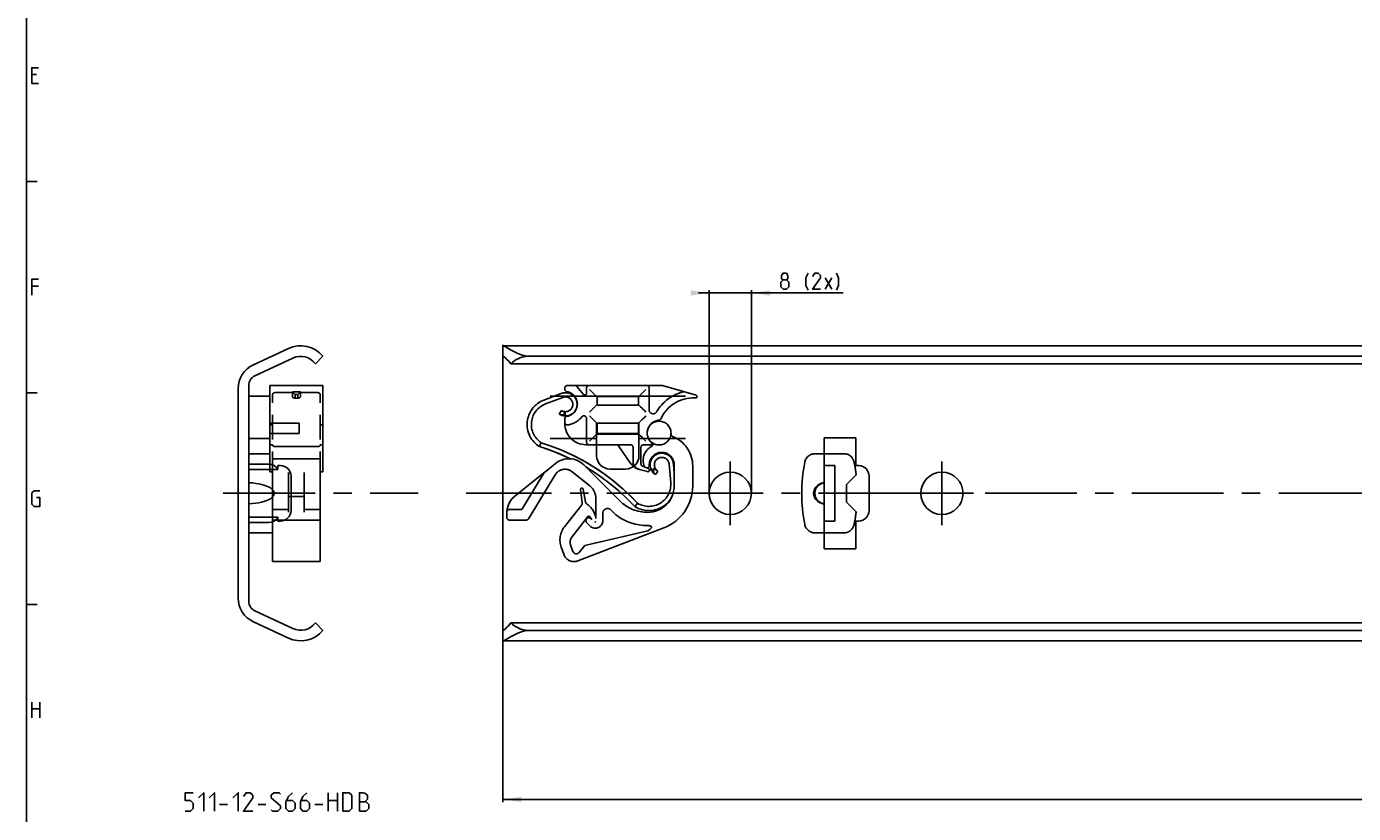
# Model space of a CAD drawing. Extents: x 0 to 1048, y 0 to 594.
# Drawn here: x 10 to 261, y 264 to 413 of the extents above; entities that cross this region are included whole.
import ezdxf

# ---------------------------------------------------------------- set-up
doc = ezdxf.new("R2010")
doc.units = 0
doc.header["$LTSCALE"] = 46.255
doc.header["$MEASUREMENT"] = 0
doc.linetypes.add('CENTER', pattern=[0.6, 0.375, -0.075, 0.075, -0.075])
doc.linetypes.add('PHANTOM', pattern=[0.8, 0.45, -0.05, 0.1, -0.05, 0.1, -0.05])
doc.layers.get('0').update_dxf_attribs({"linetype": 'CONTINUOUS'})
doc.layers.add('DEFAULT_1', color=7, linetype='CENTER')
doc.layers.add('DEFAULT_3', color=7, linetype='PHANTOM')
doc.dimstyles.get("Standard").update_dxf_attribs({"dimtxt": 0.18, "dimasz": 0.18, "dimexe": 0.18, "dimexo": 0.0625, "dimgap": 0.09, "dimtad": 0, "dimtih": 1, "dimtoh": 1, "dimdec": 4, "dimzin": 0, "dimdsep": 46, "dimtxsty": 'Standard', "dimcen": 0.09, "dimadec": 0, "dimazin": 0, "dimtfac": 1, "dimtdec": 4, "dimtofl": 0, "dimtmove": 0, "dimatfit": 3, "dimfxl": 1, "dimtolj": 1, "dimtzin": 0, "dimarcsym": 0})

# ---------------------------------------------------------------- blocks, each defined once
blk = doc.blocks.new('*D9')
at = {"color": 2, "linetype": 'Continuous'}
for p, q in [((100, 353.12), (100, 266.6)), ((650, 297.99), (650, 266.6)), ((100, 267.1), (375, 267.1)), ((650, 267.1), (375, 267.1))]:
    blk.add_line(p, q, dxfattribs=at)
for points in [[(103.5, 267.6), (100, 267.1), (103.5, 266.6)], [(646.5, 266.6), (650, 267.1), (646.5, 267.6)]]:
    blk.add_solid(points, dxfattribs=at)
blk = doc.blocks.new('*D10')
at = {"color": 2, "linetype": 'Continuous'}
for p, q in [((139, 362.9), (137, 362.9)), ((137, 362.9), (143, 362.9)), ((139, 325), (139, 363.4)), ((164.34, 362.9), (143, 362.9)), ((147, 325), (147, 363.4)), ((147, 362.9), (164.34, 362.9))]:
    blk.add_line(p, q, dxfattribs=at)
for points in [[(135.5, 362.4), (139, 362.9), (135.5, 363.4)], [(150.5, 363.4), (147, 362.9), (150.5, 362.4)]]:
    blk.add_solid(points, dxfattribs=at)

msp = doc.modelspace()

# ---------------------------------------------------------------- linework, layer by layer
at = {"color": 4, "linetype": 'Continuous'}
msp.add_line((10, 10), (10, 584), dxfattribs=at)
at = {"color": 5, "linetype": 'Continuous'}
for p, q in [((11.85714, 404.21431), (11, 404.21431)), ((11, 402.50002), (12.28571, 402.50002)), ((12.28571, 364.2143), (11, 364.2143)), ((160.91447, 363.64979), (162.20019, 365.79263)), ((160.91447, 365.79263), (162.20019, 363.64979)), ((11, 282.49999), (11, 285.5)), ((11, 284.21427), (12.5, 284.21427)), ((12.5, 285.5), (12.5, 282.49999)), ((67, 264.87092), (67, 268.37092)), ((68.75, 268.37092), (68.75, 264.87092)), ((46.5, 266.12092), (48, 266.12092)), ((53.75, 266.12092), (55.25, 266.12092)), ((64.5, 266.12092), (66, 266.12092)), ((67, 266.87091), (68.75, 266.87091))]:
    msp.add_line(p, q, dxfattribs=at)
at = {"color": 2, "linetype": 'Continuous'}
for p, q in [((10, 384), (12, 384)), ((10, 344), (12, 344)), ((10, 304), (12, 304))]:
    msp.add_line(p, q, dxfattribs=at)
at = {"color": 7, "linetype": 'Continuous'}
for p, q in [((52.88691, 349.3113), (59.47983, 352.38563)), ((100, 297.1586), (100, 352.8414)), ((100.06609, 352.9), (649.93391, 352.9)), ((60.32084, 350.58208), (53.15476, 347.24048)), ((64.60747, 349.5), (66, 350.94555)), ((648.4621, 349.5), (101.5379, 349.5)), ((645, 350.94555), (105, 350.94555)), ((50, 305.22024), (50, 344.77976)), ((52, 345.42787), (52, 304.57213)), ((52, 343.4), (56, 343.4)), ((56, 343.4), (56, 335.4)), ((108.95, 343.4), (134.55, 343.4)), ((61.5, 338.3), (56, 338.3)), ((61.5, 336.3), (56.5, 336.3)), ((61.5, 338.3), (61.5, 336.3)), ((117.75, 332.1), (117.75, 338.3)), ((125.75, 338.3), (117.75, 338.3)), ((125.75, 336.3), (117.75, 336.3)), ((125.75, 338.3), (125.75, 332.1)), ((52, 335.4), (56, 335.4)), ((108.95, 335.4), (117.75, 335.4)), ((125.75, 335.4), (134.55, 335.4)), ((160.75, 314.5), (160.75, 335.5)), ((160.75, 335.5), (166.75, 335.5)), ((166.75, 335.5), (166.75, 330.25)), ((52, 330.5), (55.8, 330.5)), ((52, 329.5), (57.5, 329.5)), ((57.5, 329.5), (57.5, 330.25)), ((57.5, 330.25), (58, 330.25)), ((123.25, 329.6), (120.25, 329.6)), ((160.75, 330.25), (162.75, 330.25)), ((162.75, 330.25), (162.75, 319.75)), ((166.75, 330.25), (167.25, 330.25)), ((60, 328.25), (60, 321.75)), ((169.25, 328.25), (169.25, 321.75)), ((57.5, 320.5), (52, 320.5)), ((52, 319.5), (55.8, 319.5)), ((57.5, 319.75), (57.5, 320.5)), ((58, 319.75), (57.5, 319.75)), ((160.75, 319.75), (162.75, 319.75)), ((166.75, 319.75), (166.75, 314.5)), ((167.25, 319.75), (166.75, 319.75)), ((166.75, 314.5), (160.75, 314.5)), ((53.15476, 302.75952), (60.32084, 299.41792)), ((59.47983, 297.61437), (52.88691, 300.6887)), ((64.60747, 300.5), (66, 299.05445)), ((648.4621, 300.5), (101.5379, 300.5)), ((645, 299.05445), (105, 299.05445)), ((100.06609, 297.1), (649.93391, 297.1))]:
    msp.add_line(p, q, dxfattribs=at)
at = {"color": 5, "linetype": 'Continuous'}
for points in [[(11, 402.50002), (11, 405.49998), (12.28571, 405.49998)], [(152.9859, 365.36408), (152.70018, 365.57836), (152.70018, 366.22122), (152.9859, 366.64978), (153.62875, 366.64978), (153.91447, 366.22122), (153.91447, 365.57836), (153.62875, 365.36408), (154.05733, 364.93549), (154.05733, 364.07835), (153.62875, 363.64979), (152.9859, 363.64979), (152.55733, 364.07835)], [(157.70019, 363.43551), (157.27162, 364.29265), (157.27162, 365.79263), (157.70019, 366.64978)], [(160.05733, 363.64979), (158.55732, 363.64979), (160.05733, 365.79263), (160.05733, 366.22122), (159.62876, 366.64978), (158.98589, 366.64978), (158.55732, 366.00691)], [(163.05733, 363.43551), (163.4859, 364.29265), (163.4859, 365.79263), (163.05733, 366.64978)], [(11, 362.50001), (11, 365.5), (12.28571, 365.5)], [(152.55733, 364.07835), (152.55733, 364.93549), (152.9859, 365.36408), (153.62875, 365.36408)], [(11.85714, 324.21429), (12.5, 324.21429), (12.5, 322.5), (11.42857, 322.5), (11, 322.92858), (11, 325.07143), (11.42857, 325.49999), (12.5, 325.49999)], [(40, 264.87092), (41, 264.87092), (41.5, 265.37093), (41.5, 266.37092), (41, 266.87091), (40, 266.87091), (40, 268.37092), (41.5, 268.37092)], [(42.5, 267.37092), (43.5, 268.37092), (43.5, 264.87092)], [(44.5, 267.37092), (45.5, 268.37092), (45.5, 264.87092)], [(49, 267.37092), (50, 268.37092), (50, 264.87092)], [(52.75, 264.87092), (51, 264.87092), (52.75, 267.37092), (52.75, 267.8709), (52.25, 268.37092), (51.5, 268.37092), (51, 267.62092)], [(56.25, 265.12092), (56.5, 264.87092), (57.5, 264.87092), (58, 265.37093), (58, 265.87091), (56.25, 267.37092), (56.25, 267.8709), (56.75, 268.37092), (57.75, 268.37092), (58, 268.12091)], [(60.25, 268.37092), (59.5, 267.62092), (59, 266.6209), (59, 265.37093), (59.5, 264.87092), (60.25, 264.87092), (60.75, 265.37093), (60.75, 266.37092), (60.25, 266.87091), (59.16667, 266.87091)], [(63, 268.37092), (62.25, 267.62092), (61.75, 266.6209), (61.75, 265.37093), (62.25, 264.87092), (63, 264.87092), (63.5, 265.37093), (63.5, 266.37092), (63, 266.87091), (61.91667, 266.87091)], [(69.75, 264.87092), (69.75, 268.37092), (71, 268.37092), (71.5, 267.8709), (71.5, 265.37093), (71, 264.87092), (69.75, 264.87092)], [(72.91667, 264.87092), (72.91667, 268.37092), (73.66666, 268.37092), (73.91666, 268.28758), (74.41667, 267.8709), (74.41667, 267.12091), (73.91666, 266.6209)], [(72.91667, 266.6209), (74.16667, 266.6209), (74.66667, 266.12092), (74.66667, 265.37093), (74.16667, 264.87092), (72.91667, 264.87092)]]:
    msp.add_lwpolyline(points, dxfattribs=at)
at = {"color": 7, "linetype": 'Continuous'}
for points in [[(100, 352.8414), (100.01407, 352.88351), (100.05676, 352.89978), (100.06443, 352.9)], [(100.06443, 352.9), (100.12874, 352.89024), (100.23122, 352.85482), (100.36582, 352.79326), (100.53474, 352.70512), (100.74151, 352.58949), (100.98751, 352.44721), (101.27577, 352.27908), (101.60817, 352.08786), (101.97311, 351.88545), (102.35845, 351.68438), (102.7545, 351.49537), (103.15124, 351.32804), (103.54265, 351.18844), (103.9251, 351.07994), (104.29656, 351.00379), (104.65606, 350.95957), (105, 350.94555)], [(100.06435, 350.91), (100.03821, 350.90521), (100.00938, 350.87497), (100, 350.81735)], [(101.5379, 349.5), (101.29889, 349.79477), (101.06998, 350.05591), (100.85897, 350.2808), (100.67043, 350.46888), (100.50585, 350.62151), (100.36669, 350.73937), (100.25197, 350.82487), (100.15899, 350.88084), (100.08779, 350.90748), (100.06435, 350.91)], [(101.5379, 349.5), (101.86852, 349.80151), (102.20921, 350.06181), (102.55597, 350.28321), (102.9058, 350.46835), (103.25665, 350.61983), (103.60721, 350.74011), (103.95684, 350.83133), (104.30535, 350.89521), (104.65294, 350.93303), (105, 350.94555)], [(52, 323.00593), (52.71841, 323.04681), (53.35293, 323.11706), (53.91344, 323.20883), (54.40784, 323.31663), (54.84266, 323.43649), (55.2233, 323.56545), (55.55429, 323.70118), (55.83938, 323.84183), (56.08172, 323.98574), (56.28392, 324.13134), (56.44825, 324.27691), (56.57689, 324.42045), (56.67227, 324.55944), (56.73784, 324.6917), (56.77834, 324.81763), (56.79763, 324.93963), (56.79763, 325.06032), (56.77835, 325.18231), (56.73787, 325.30824), (56.67231, 325.4405), (56.57694, 325.57949), (56.44829, 325.72305), (56.28396, 325.86863), (56.08175, 326.01424), (55.8394, 326.15816), (55.5543, 326.29881), (55.2233, 326.43455), (54.84265, 326.56351), (54.40783, 326.68337), (53.91343, 326.79117), (53.35292, 326.88294), (52.7184, 326.95319), (52, 326.99407)], [(160.75, 326.99407), (160.48069, 326.95909), (160.21941, 326.89361), (159.97074, 326.79933), (159.73867, 326.67857), (159.52658, 326.53412), (159.33714, 326.369), (159.17235, 326.18636), (159.03364, 325.98931), (158.92195, 325.78083), (158.83784, 325.56371), (158.78165, 325.34058), (158.75352, 325.11392), (158.75352, 324.88608), (158.78165, 324.65942), (158.83784, 324.43629), (158.92195, 324.21917), (159.03364, 324.01069), (159.17235, 323.81364), (159.33714, 323.631), (159.52658, 323.46588), (159.73867, 323.32143), (159.97074, 323.20067), (160.21941, 323.10639), (160.48069, 323.04091), (160.75, 323.00593)], [(100, 299.18265), (100.00938, 299.12503), (100.0382, 299.09479), (100.06435, 299.09)], [(100.06435, 299.09), (100.08776, 299.09252), (100.15896, 299.11914), (100.25194, 299.17511), (100.36667, 299.26061), (100.50581, 299.37846), (100.67038, 299.53108), (100.85895, 299.71917), (101.06999, 299.9441), (101.29893, 300.20528), (101.5379, 300.5)], [(105, 299.05445), (104.65605, 299.04043), (104.29661, 298.99621), (103.92523, 298.92009), (103.54283, 298.81162), (103.15141, 298.67202), (102.75457, 298.50466), (102.35836, 298.31558), (101.97287, 298.11442), (101.60784, 297.91195), (101.27547, 297.72075), (100.98726, 297.55265), (100.74131, 297.4104), (100.5346, 297.2948), (100.36572, 297.20669), (100.23115, 297.14516), (100.1287, 297.10976), (100.06443, 297.1)], [(101.5379, 300.5), (101.86852, 300.19849), (102.20921, 299.93819), (102.55597, 299.71679), (102.9058, 299.53165), (103.25665, 299.38017), (103.60721, 299.25989), (103.95684, 299.16867), (104.30535, 299.10479), (104.65294, 299.06697), (105, 299.05445)], [(100.06443, 297.1), (100.05674, 297.10022), (100.01407, 297.11649), (100, 297.1586)]]:
    msp.add_lwpolyline(points, dxfattribs=at)
for centre in [(143, 325), (183, 325)]:
    msp.add_circle(centre, 4, dxfattribs=at)
for centre, radius, start, end in [((61.8, 347.41), 5.49, 40.0905772, 115), ((55, 344.77976), 5, 115, 180), ((61.8, 347.41), 3.5, 36.6655428, 115), ((54, 345.42787), 2, 115, 180), ((56.5, 338.8), 2.5, 258.463041, 270), ((120.25, 332.1), 2.5, 180, 270), ((123.25, 332.1), 2.5, 270, 0), ((55.8, 328.5), 2, 31.6518155, 90), ((58, 328.25), 2, 0, 90), ((167.25, 328.25), 2, 0, 90), ((58, 321.75), 2, 270, 0), ((167.25, 321.75), 2, 270, 0), ((55.8, 321.5), 2, 270, 328.3481845), ((55, 305.22024), 5, 180, 245), ((54, 304.57213), 2, 180, 245), ((61.8, 302.59), 5.49, 245, 319.9094228), ((61.8, 302.59), 3.5, 245, 323.3344572)]:
    msp.add_arc(centre, radius, start, end, dxfattribs=at)
at = {"layer": 'DEFAULT_1', "color": 2, "linetype": 'CENTER'}
for p, q in [((143, 325), (143, 331)), ((183, 325), (183, 331)), ((47.18118, 325), (84, 325)), ((137, 325), (93.06003, 325)), ((143, 325), (137, 325)), ((143, 325), (143, 319)), ((143, 325), (149, 325)), ((177, 325), (149, 325)), ((183, 325), (177, 325)), ((183, 325), (183, 319)), ((183, 325), (189, 325)), ((263.9999, 325), (189, 325))]:
    msp.add_line(p, q, dxfattribs=at)
at = {"layer": 'DEFAULT_3', "color": 8, "linetype": 'PHANTOM'}
for p, q in [((56, 343.4), (56, 345.4)), ((66, 345.4), (56, 345.4)), ((56.5, 312.07564), (56.5, 343.63795)), ((60.25, 344.04063), (56.9, 344.04063)), ((60.25, 343.25585), (60.25, 344.16993)), ((60.25, 344.16993), (60.75, 343.68696)), ((61.75, 344.16993), (60.25, 344.16993)), ((60.75, 343.00624), (60.75, 343.68696)), ((61.25, 343.68696), (60.75, 343.68696)), ((61.75, 344.16993), (61.25, 343.68696)), ((61.25, 343.00624), (61.25, 343.68696)), ((61.75, 343.25585), (61.75, 344.16993)), ((65.1, 344.04063), (61.75, 344.04063)), ((65.5, 312.07564), (65.5, 343.63795)), ((66, 329.09139), (66, 345.4)), ((111.06858, 343.89655), (107.7978, 342.65076)), ((111.725, 344.71134), (111.725, 344.9)), ((112.225, 345.4), (130.17746, 345.4)), ((112.3654, 344.16993), (112.31543, 343.98345)), ((114.0246, 345.22139), (115.29519, 343.70716)), ((115.825, 344.9), (115.825, 343.9)), ((127.675, 344.9), (127.675, 340.79753)), ((130.17746, 345.4), (136.54517, 343.53795)), ((111.35333, 343.14894), (108.08255, 341.90315)), ((116.37611, 340.35111), (117.82946, 341.80446)), ((117.825, 343.15), (117.825, 341.85)), ((117.82946, 341.80446), (117.83141, 341.80662)), ((125.525, 343.3), (117.975, 343.3)), ((117.975, 341.7), (125.525, 341.7)), ((125.67444, 343.24931), (125.65304, 343.22814)), ((125.67439, 341.75051), (125.65314, 341.77202)), ((125.675, 341.85), (125.675, 343.15)), ((110.68098, 339.97796), (111.10668, 340.65529)), ((111.725, 338.2), (111.725, 339.08866)), ((112.3654, 339.63007), (112.34674, 339.69974)), ((115.825, 339.15762), (115.825, 334.7)), ((56, 337.93141), (56.5, 337.93141)), ((65.5, 337.93141), (66, 337.93141)), ((116.37611, 334.85111), (117.82946, 336.30446)), ((117.825, 338.15), (117.825, 336.35)), ((117.82946, 336.30446), (117.83141, 336.30662)), ((117.975, 336.2), (125.525, 336.2)), ((125.67444, 338.24931), (125.65304, 338.22814)), ((125.67439, 336.25051), (125.65314, 336.27202)), ((125.675, 336.35), (125.675, 338.15)), ((56, 329.09139), (56, 335.4)), ((56.5, 334.2), (56, 334.2)), ((56.9, 333.82673), (65.1, 333.82673)), ((66, 334.2), (65.5, 334.2)), ((106.93574, 333.82673), (108.80495, 333.20819)), ((107.10423, 334.19348), (107.02005, 334.01093)), ((107.2754, 334.55929), (107.2042, 334.40787)), ((115.725, 334.2), (124.125, 334.2)), ((124.23041, 330.59375), (121.85458, 333.98679)), ((124.625, 333.7), (124.625, 330.98672)), ((126.125, 333.7), (126.125, 330.6)), ((128.01864, 334.2), (126.625, 334.2)), ((52, 332.5), (56, 332.5)), ((65.5, 331.54854), (56.5, 331.54854)), ((131.23, 332.43516), (131.2031, 332.38856)), ((164.45451, 332.5), (159.04549, 332.5)), ((56.5, 329.09133), (56, 329.09133)), ((59.5, 321.45506), (59.5, 328.96437)), ((62.5, 321.45506), (62.5, 328.96437)), ((66, 329.09133), (65.5, 329.09133)), ((102.26873, 324.45081), (107.73946, 328.85631)), ((103.61773, 321.94078), (107.75867, 328.83246)), ((107.87365, 328.96437), (109.9842, 330.66396)), ((116.48216, 326.38781), (113.14401, 329.06552)), ((115.32143, 330.37696), (122.1017, 323.5967)), ((127.34735, 329.10155), (125.84854, 329.50316)), ((126.42963, 330.13975), (127.54222, 329.66748)), ((127.71175, 330.4), (127.75881, 330.4)), ((129.31003, 329.21467), (128.88433, 328.53733)), ((131.74596, 327.03093), (131.44999, 330.51839)), ((132.405, 328.72577), (132.24712, 330.58604)), ((132.405, 326.4), (132.405, 330.4)), ((135.905, 326.4), (135.905, 330.15)), ((109.88166, 328.4825), (105.19642, 320.68496)), ((166.79565, 328.49565), (165, 326.7)), ((165, 326.7), (165, 323.3)), ((62.5, 324.4128), (59.5, 324.41281)), ((115.02206, 323.20199), (114.71522, 325.70099)), ((115.20917, 325.777), (115.66327, 323.32643)), ((117.605, 320.24841), (117.605, 324.04767)), ((59.5, 321.94078), (56.5, 321.94078)), ((65.5, 321.94078), (62.5, 321.94078)), ((100.78335, 321.34078), (100.78335, 320.44078)), ((101.28478, 321.94078), (103.61773, 321.94078)), ((111.66081, 318.66192), (114.91979, 322.83322)), ((118.905, 321.22649), (118.905, 319.8)), ((121.40214, 320.90215), (120.4414, 321.86289)), ((125.00085, 322.53681), (124.96598, 322.49491)), ((125.09539, 322.65076), (125.00085, 322.53681)), ((125.22337, 322.80578), (125.09539, 322.65076)), ((165, 323.3), (166.79565, 321.50435)), ((65.5, 319.94078), (56.5, 319.94078)), ((104.45254, 319.94078), (101.28335, 319.94078)), ((104.87932, 320.18028), (105.12147, 320.57699)), ((116.09614, 320.60306), (113.04212, 316.6941)), ((116.51505, 318.81005), (115.88909, 319.43601)), ((116.82021, 320.06052), (116.41347, 320.60029)), ((116.66691, 320.21383), (116.82021, 320.06052)), ((52, 317.5), (56.5, 317.5)), ((130.4548, 318.46598), (114.17654, 312.2087)), ((115.51769, 315.1556), (127.405, 317.9)), ((159.04549, 317.5), (164.45451, 317.5)), ((111.58017, 313.3898), (111.05531, 314.82782)), ((112.81506, 315.25631), (113.26814, 314.01495)), ((114.47732, 313.82399), (115.51769, 315.1556)), ((65.5, 312.07553), (56.5, 312.07553))]:
    msp.add_line(p, q, dxfattribs=at)
for points in [[(116.37611, 344.64889), (117.82946, 343.19554), (117.83141, 343.19338)], [(127.07389, 344.64889), (126.72905, 344.30379), (126.42139, 343.99633), (125.67444, 343.24931)], [(60.25, 343.25585), (60.27556, 343.18676), (60.35048, 343.12238), (60.46967, 343.06709), (60.625, 343.02466), (60.80589, 342.998), (61, 342.9889), (61.19411, 342.998), (61.375, 343.02466), (61.53033, 343.06709), (61.64952, 343.12238), (61.72444, 343.18676), (61.75, 343.25585)], [(127.07389, 340.35111), (126.77576, 340.64868), (126.50463, 340.92022), (126.2662, 341.15886), (126.06396, 341.3611), (125.67439, 341.75051)], [(110.85516, 339.87925), (110.95807, 339.84945), (111.08145, 339.84242), (111.21551, 339.85149), (111.35454, 339.87282), (111.49502, 339.90401), (111.63449, 339.94341), (111.77082, 339.98966), (111.90191, 340.04133)], [(111.90191, 340.04133), (111.71933, 340.19322), (111.55652, 340.34344), (111.41333, 340.47337), (111.28365, 340.56102)], [(116.37611, 339.64889), (117.82946, 338.19554), (117.83141, 338.19338)], [(127.07389, 339.64889), (126.72905, 339.30379), (126.42139, 338.99633), (125.67444, 338.24931)], [(127.07389, 334.85111), (126.77576, 335.14868), (126.50463, 335.42022), (126.2662, 335.65886), (126.06396, 335.8611), (125.67439, 336.25051)], [(56.9, 333.82673), (56.77579, 333.84488), (56.6641, 333.89735), (56.57581, 333.97872), (56.51938, 334.08077), (56.5, 334.19339)], [(65.5, 334.19348), (65.48652, 334.09912), (65.44688, 334.01093), (65.38358, 333.9349), (65.30079, 333.87633), (65.20407, 333.83937), (65.1, 333.82673)], [(107.02005, 334.01093), (106.98517, 333.9349), (106.93574, 333.82673)], [(106.93574, 333.82673), (108.81499, 333.2046), (110.9581, 332.3726), (112.83382, 331.51413)], [(107.2042, 334.40787), (107.15662, 334.30604), (107.10423, 334.19348)], [(107.2754, 334.55928), (108.96825, 333.99915), (110.88466, 333.26911), (112.94351, 332.36145), (115.06436, 331.27955), (117.17076, 330.04118), (119.19429, 328.67962), (121.07778, 327.24234), (122.77509, 325.78946), (124.2508, 324.39021), (125.47875, 323.11866)], [(107.2754, 334.55928), (109.16277, 333.92982), (111.31376, 333.09085), (113.6198, 332.03337), (115.97409, 330.76581), (118.27733, 329.31876), (120.44267, 327.74654), (122.39862, 326.12554), (124.0905, 324.54879), (125.47875, 323.11866)], [(108.80495, 333.20819), (110.93728, 332.38135), (112.83582, 331.51402)], [(115.71032, 329.98808), (117.87418, 328.62558), (120.01269, 327.06739), (121.93974, 325.46343), (123.60331, 323.90564), (124.96598, 322.49491)], [(128.41193, 329.66495), (128.42222, 329.52437), (128.43968, 329.38147), (128.46466, 329.23872), (128.49748, 329.09862), (128.53856, 328.96411), (128.58853, 328.83938), (128.64837, 328.73127), (128.71985, 328.65147)], [(129.14834, 329.33325), (129.01311, 329.41208), (128.83394, 329.48475), (128.62797, 329.5663), (128.41193, 329.66495)], [(125.47875, 323.11866), (125.42975, 323.0583), (125.3732, 322.98884), (125.30208, 322.90181), (125.22337, 322.80578)], [(127.405, 317.9), (127.55554, 317.99718), (127.67958, 318.08311), (127.78097, 318.15906), (127.87369, 318.23526), (127.968, 318.32385), (128.03549, 318.40054), (128.08085, 318.46696), (128.11711, 318.55549), (128.11895, 318.62984), (128.08987, 318.69507), (128.03826, 318.74585), (127.96794, 318.78731), (127.87313, 318.82392), (127.79105, 318.84637), (127.68802, 318.8672), (127.56057, 318.88543), (127.405, 318.9)]]:
    msp.add_lwpolyline(points, dxfattribs=at)
msp.add_circle((129.555, 336.4), 2.25, dxfattribs=at)
for centre, radius, start, end in [((56.9, 343.64063), 0.4, 90, 180), ((65.1, 343.64063), 0.4, 0, 90), ((111.85165, 341.84063), 2.2, 237.851047, 110.851047), ((112.225, 344.9), 0.5, 90, 180), ((112.225, 344.71134), 0.5, 180, 260.5522233), ((111.75718, 341.9), 2.35, 279.4496152, 80.5522233), ((113.64157, 344.9), 0.5, 40, 90), ((115.525, 343.9), 0.3, 220, 0), ((116.325, 344.9), 0.5, 90, 180), ((127.175, 344.9), 0.5, 0, 90), ((135.98961, 336.4), 8, 102.5517538, 149.8898688), ((109.55987, 338.02449), 4.95048, 110.851047, 237.989406), ((109.55987, 338.02449), 4.15048, 110.851047, 236.604707), ((111.85165, 341.84063), 1.4, 237.851047, 110.851047), ((117.975, 343.15), 0.15, 90, 180), ((117.975, 341.85), 0.15, 180, 270), ((125.525, 343.15), 0.15, 0, 90), ((125.525, 341.85), 0.15, 270, 0), ((135.98961, 336.4), 6.65, 87.5259576, 155.755525), ((136.55718, 336.7), 6.35, 90.9546662, 92.5318193), ((136.475, 343.298), 0.25, 264.5779961, 73.7), ((112.225, 339.08866), 0.5, 99.4391358, 180), ((111.75718, 341.9), 4, 277.681363, 322.4526188), ((115.325, 339.15762), 0.5, 0, 142.4526188), ((129.75718, 336.4), 2.45, 95.5819956, 228.9986238), ((128.425, 340.79753), 0.75, 180, 329.1835363), ((129.47023, 339.33601), 0.5, 275.5819956, 335.755525), ((112.225, 338.43141), 0.5, 180, 277.681363), ((115.725, 338.2), 4, 180, 270), ((117.975, 338.15), 0.15, 90, 180), ((117.975, 336.35), 0.15, 180, 270), ((125.525, 338.15), 0.15, 0, 90), ((125.525, 336.35), 0.15, 270, 0), ((132.29977, 336.2304), 0.5, 176.4642472, 248.0511551), ((116.325, 334.7), 0.5, 180, 270), ((121.445, 333.7), 0.5, 35, 90), ((124.125, 333.7), 0.5, 0, 90), ((126.625, 333.7), 0.5, 90, 180), ((129.53125, 331.22017), 3, 118.1237761, 201.5964133), ((128.01864, 334.4), 0.2, 270, 49.025423), ((127.905, 334.26283), 0.45, 298.1237761, 52.330113), ((129.84944, 330.15), 6.05556, 0, 68.0511551), ((112.49301, 327.54854), 4, 45, 128.844), ((130.055, 330.4), 2.35, 0, 182.010791), ((130.055, 330.4), 2.2, 4.851047, 237.851047), ((130.055, 330.4), 1.4, 4.851047, 237.851047), ((130.77008, 332.63856), 0.5, 318.591954, 330), ((159.04549, 330.5), 2, 90, 168.6718111), ((164.45451, 330.5), 2, 11.3281889, 90), ((108.18725, 328.57494), 0.5, 128.844, 149), ((111.76743, 327.34942), 2.2, 51.265, 149), ((126.625, 332.40094), 3, 217.0416406, 255), ((126.125, 330.98672), 1.5, 180, 250.5287794), ((126.625, 330.6), 0.5, 180, 247), ((127.20675, 330.3), 0.5, 201.5964133, 222.2603952), ((127.20675, 330.3), 0.5, 272.3684981, 2.010791), ((127.425, 329.39133), 0.3, 255, 67), ((127.75881, 330.9), 0.5, 270, 282.3353241), ((186.5, 325), 30, 168.6718111, 191.3281889), ((137, 325), 30, 6.6913908, 11.3281889), ((114.605, 324.04767), 3, 0, 51.265), ((127.61035, 326.67994), 4.15048, 239.0973871, 4.851047), ((127.405, 326.4), 5, 270, 0), ((127.405, 326.4), 8.5, 291.0264988, 0), ((161, 325), 2, 97.1851774, 262.8148226), ((104.78335, 321.34078), 4, 129.7958379, 180), ((102.89594, 323.67195), 1, 128.844, 132.1964686), ((114.96335, 325.73145), 0.25, 10.4980958, 187), ((127.405, 328.9), 7.5, 225, 270), ((127.61035, 326.67994), 4.95048, 237.712688, 328.1766809), ((101.28478, 321.44078), 0.5, 90, 178.3627549), ((114.52578, 323.14105), 0.5, 322, 7), ((116.1549, 323.41754), 0.5, 190.4980958, 235.6615053), ((113.57167, 319.63612), 4.07953, 8.6319172, 55.6615053), ((119.805, 321.22649), 0.9, 45, 180), ((137, 325), 30, 348.6718111, 353.3086092), ((101.28335, 320.44078), 0.5, 180, 270), ((104.45254, 320.44078), 0.5, 270, 328.6006988), ((104.33926, 321.2), 1, 321.4635666, 329), ((114.81285, 316.19927), 4, 142, 200.0513315), ((116.278, 319.82492), 0.55, 45, 225), ((116.25374, 320.47993), 0.2, 37, 142), ((117.505, 319.8), 1.4, 225, 0), ((117.35311, 319.85184), 0.3, 282.5644519, 315.6210043), ((117.405, 319.75858), 0.2, 273.8323379, 324.3531183), ((127.405, 328.9), 10, 233.1096145, 270), ((159.04549, 319.5), 2, 191.3281889, 270), ((164.45451, 319.5), 2, 270, 348.6718111), ((114.22414, 315.77061), 1.5, 142, 200.0513315), ((113.92571, 314.25495), 0.7, 200.0513315, 322), ((113.45894, 314.07553), 2, 200.0513315, 291.0264988)]:
    msp.add_arc(centre, radius, start, end, dxfattribs=at)

# ---------------------------------------------------------------- dimensions: what is measured, and where the dimension line sits
at = {"color": 2, "linetype": 'Continuous'}
for base, p1, p2, picture, middle in [((139, 362.89978), (147, 325), (139, 325), '*D10', (154.91447, 363.64978)), ((100, 267.10022), (650, 297.99496), (100, 353.12133), '*D9', (362.94328, 267.85022))]:
    dim = msp.add_linear_dim(base=base, p1=p1, p2=p2, angle=180, dimstyle='Standard', dxfattribs=at)
    dim.commit()
    dim.dimension.update_dxf_attribs({"geometry": picture, "text_midpoint": middle, "dimtype": 128})

doc.saveas('drawing.dxf')
